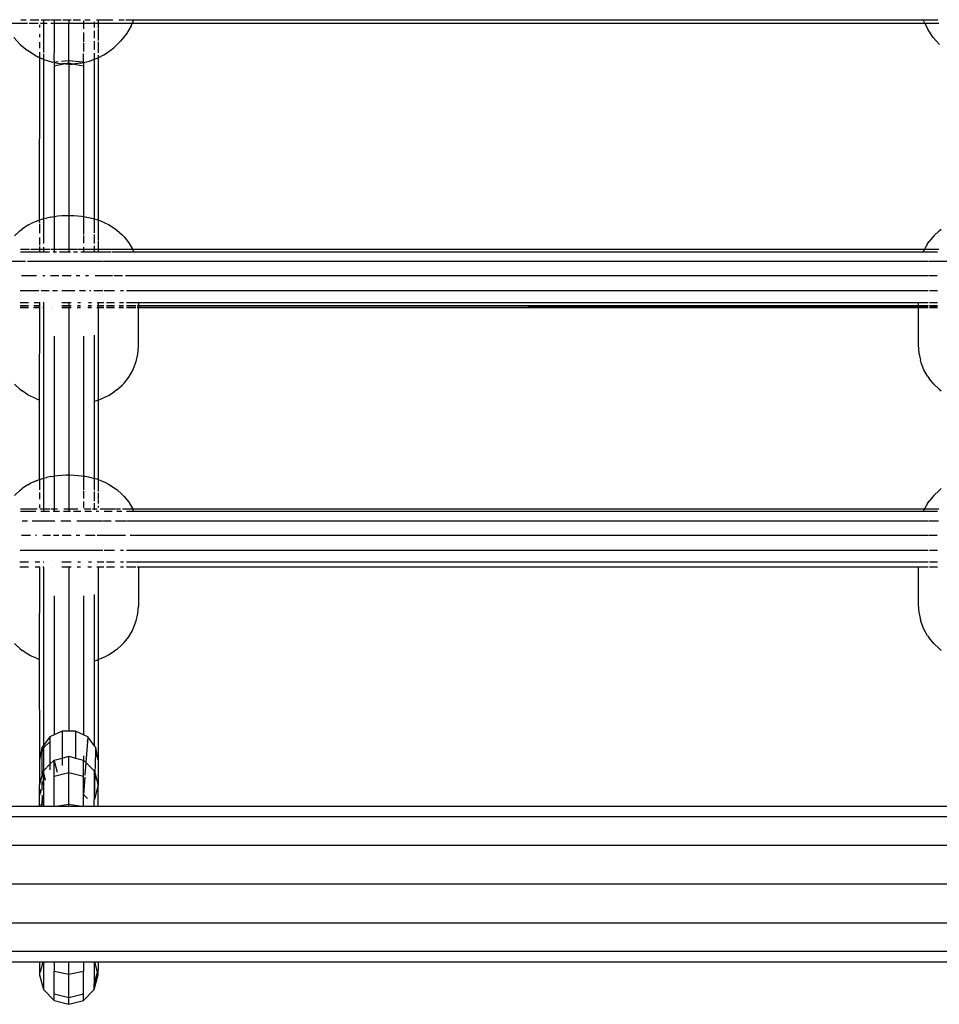
# Model space of a CAD drawing. Extents: x -6563 to 1156, y -3786 to 5317.
# Drawn here: x -2682 to -2432, y 2196 to 2464 of the extents above; entities that cross this region are included whole.
import ezdxf

# ---------------------------------------------------------------- set-up
doc = ezdxf.new("R2010")
doc.units = 0
doc.layers.get('0').update_dxf_attribs({"linetype": 'CONTINUOUS'})

# ---------------------------------------------------------------- blocks, each defined once
blk = doc.blocks.new('005507')
for p, q in [((-2681.95, 2464.03), (-2680.56, 2464.03)), ((-2679.48, 2464.03), (-2677.05, 2464.03)), ((-2676.46, 2464.03), (-2675.86, 2464.03)), ((-2675.86, 2464.03), (-2675.86, 2462.96)), ((-2675.86, 2464.03), (-2674.01, 2464.03)), ((-2673.81, 2464.03), (-2672.93, 2464.03)), ((-2672.93, 2464.03), (-2672.93, 2462.96)), ((-2672.93, 2464.03), (-2670.98, 2464.03)), ((-2670.57, 2464.03), (-2668.93, 2464.03)), ((-2668.93, 2464.03), (-2668.93, 2462.96)), ((-2668.93, 2464.03), (-2668.28, 2464.03)), ((-2667.77, 2464.03), (-2665.73, 2464.03)), ((-2664.93, 2463.76), (-2664.93, 2462.96)), ((-2664.56, 2464.03), (-2663.11, 2464.03)), ((-2661.37, 2464.03), (-2660.93, 2464.03)), ((-2660.93, 2464.03), (-2660.93, 2462.96)), ((-2660.93, 2464.03), (-2656.98, 2464.03)), ((-2655.3, 2464.03), (-2653.84, 2464.03)), ((-2653.45, 2464.03), (-2651.26, 2464.03)), ((-2651.71, 2462.96), (-2651.26, 2464.03)), ((-2651.26, 2464.03), (-2436.61, 2464.03)), ((-2436.61, 2464.03), (-2432.59, 2464.03)), ((-2436.42, 2463.51), (-2436.61, 2464.03)), ((-2680.2, 2462.96), (-2686.15, 2462.96)), ((-2677.23, 2462.96), (-2679.67, 2462.96)), ((-2676.93, 2462.65), (-2676.93, 2461.87)), ((-2675.86, 2462.96), (-2676.63, 2462.96)), ((-2675.86, 2462.96), (-2675.86, 2455.13)), ((-2674.8, 2462.96), (-2675.86, 2462.96)), ((-2672.93, 2462.96), (-2673.83, 2462.96)), ((-2672.93, 2462.96), (-2672.93, 2454.92)), ((-2668.93, 2462.96), (-2672.93, 2462.96)), ((-2667.65, 2462.96), (-2668.93, 2462.96)), ((-2668.93, 2452.87), (-2668.93, 2462.96)), ((-2664.93, 2462.96), (-2667.59, 2462.96)), ((-2664.93, 2462.96), (-2664.93, 2461.53)), ((-2662, 2462.96), (-2664.93, 2462.96)), ((-2662, 2463.42), (-2662, 2462.96)), ((-2662, 2462.96), (-2662, 2461.92)), ((-2660.93, 2462.96), (-2662, 2462.96)), ((-2662, 2461.02), (-2662, 2458.99)), ((-2660.93, 2462.96), (-2660.93, 2461.67)), ((-2651.71, 2462.96), (-2660.93, 2462.96)), ((-2660.93, 2461.46), (-2660.93, 2458.39)), ((-2651.97, 2462.35), (-2653.27, 2460.17)), ((-2651.97, 2462.35), (-2651.71, 2462.96)), ((-2436.15, 2462.96), (-2651.71, 2462.96)), ((-2436.42, 2463.51), (-2436.15, 2462.96)), ((-2436.15, 2462.96), (-2435.28, 2461.24)), ((-2432.37, 2462.96), (-2436.15, 2462.96)), ((-2433.84, 2459.15), (-2435.28, 2461.24)), ((-2682.14, 2457.27), (-2683.84, 2459.15)), ((-2676.93, 2460.07), (-2676.93, 2459.24)), ((-2664.93, 2460.58), (-2664.93, 2458.03)), ((-2653.27, 2460.17), (-2654.84, 2458.18)), ((-2432.14, 2457.27), (-2433.84, 2459.15)), ((-2682.14, 2457.27), (-2680.2, 2455.63)), ((-2676.93, 2457.88), (-2676.93, 2456.33)), ((-2664.93, 2457.78), (-2664.93, 2455.34)), ((-2662, 2458.21), (-2662, 2455.82)), ((-2660.93, 2458.04), (-2660.93, 2455.04)), ((-2658.71, 2454.91), (-2656.66, 2456.41)), ((-2654.84, 2458.18), (-2656.66, 2456.41)), ((-2678.06, 2454.26), (-2680.2, 2455.63)), ((-2678.06, 2454.26), (-2676.93, 2453.74)), ((-2676.93, 2453.7), (-2678.06, 2454.26)), ((-2676.93, 2453.7), (-2676.96, 2409.55)), ((-2676.93, 2455.23), (-2676.93, 2453.74)), ((-2676.93, 2453.74), (-2676.93, 2453.7)), ((-2676.81, 2453.68), (-2676.93, 2453.7)), ((-2675.86, 2453.24), (-2676.81, 2453.68)), ((-2675.86, 2454.73), (-2675.86, 2453.24)), ((-2675.86, 2453.24), (-2675.76, 2453.19)), ((-2675.86, 2453.24), (-2675.86, 2409.88)), ((-2675.76, 2453.19), (-2673.34, 2452.44)), ((-2672.93, 2452.99), (-2672.93, 2454.8)), ((-2664.93, 2452.49), (-2664.93, 2454.83)), ((-2663.3, 2452.78), (-2662, 2453.28)), ((-2662, 2454.94), (-2662, 2453.28)), ((-2662, 2453.28), (-2660.93, 2453.7)), ((-2662, 2453.28), (-2662, 2409.88)), ((-2660.93, 2453.7), (-2659.45, 2454.5)), ((-2660.93, 2454.38), (-2660.93, 2453.7)), ((-2660.93, 2453.7), (-2660.93, 2409.55)), ((-2659.45, 2454.5), (-2658.71, 2454.91)), ((-2672.93, 2452.37), (-2673.34, 2452.44)), ((-2672.93, 2452.94), (-2672.93, 2452.42)), ((-2671.84, 2452.54), (-2672.93, 2452.42)), ((-2672.93, 2452.42), (-2672.93, 2452.37)), ((-2672.93, 2452.37), (-2672.93, 2451.38)), ((-2672.93, 2452.37), (-2670.83, 2452.02)), ((-2669.91, 2451.99), (-2672.93, 2451.38)), ((-2672.93, 2451.38), (-2672.93, 2410.51)), ((-2668.93, 2452.87), (-2670.91, 2452.65)), ((-2669.91, 2451.99), (-2670.83, 2452.02)), ((-2669.83, 2451.99), (-2669.91, 2451.99)), ((-2668.93, 2452.19), (-2669.83, 2451.99)), ((-2669.83, 2451.99), (-2668.93, 2451.96)), ((-2668.93, 2452.19), (-2668.93, 2452.87)), ((-2665.17, 2452.45), (-2668.93, 2452.87)), ((-2668.93, 2451.96), (-2668.93, 2452.19)), ((-2667.89, 2451.98), (-2668.93, 2452.19)), ((-2668.93, 2451.96), (-2668.3, 2451.93)), ((-2668.93, 2451.96), (-2668.93, 2410.8)), ((-2668.3, 2451.93), (-2667.89, 2451.98)), ((-2665.77, 2452.19), (-2667.89, 2451.98)), ((-2664.93, 2451.38), (-2667.89, 2451.98)), ((-2665.77, 2452.19), (-2664.93, 2452.39)), ((-2664.93, 2452.39), (-2663.3, 2452.78)), ((-2664.93, 2452.39), (-2664.93, 2451.38)), ((-2664.93, 2451.38), (-2664.93, 2410.5)), ((-2673.81, 2410.35), (-2675, 2410.09)), ((-2673.81, 2410.35), (-2672.93, 2410.51)), ((-2672.93, 2410.51), (-2672.88, 2410.52)), ((-2672.93, 2410.51), (-2672.93, 2401.6)), ((-2672.88, 2410.52), (-2671.89, 2410.65)), ((-2671.89, 2410.65), (-2670.84, 2410.74)), ((-2670.84, 2410.74), (-2669.75, 2410.79)), ((-2669.75, 2410.79), (-2668.93, 2410.8)), ((-2668.93, 2410.8), (-2668.66, 2410.8)), ((-2668.93, 2410.8), (-2668.93, 2401.6)), ((-2668.66, 2410.8), (-2667.56, 2410.77)), ((-2667.56, 2410.77), (-2666.49, 2410.7)), ((-2666.49, 2410.7), (-2665.47, 2410.59)), ((-2665.47, 2410.59), (-2664.93, 2410.5)), ((-2664.93, 2410.5), (-2664.93, 2405.59)), ((-2664.93, 2410.5), (-2664.5, 2410.44)), ((-2664.5, 2410.44), (-2663.62, 2410.25)), ((-2663.62, 2410.25), (-2662.33, 2409.97)), ((-2680.08, 2408.11), (-2681.66, 2407.07)), ((-2680.08, 2408.11), (-2679.35, 2408.52)), ((-2677.73, 2409.23), (-2679.35, 2408.52)), ((-2677.73, 2409.23), (-2676.96, 2409.55)), ((-2676.96, 2409.55), (-2676.04, 2409.84)), ((-2676.96, 2409.55), (-2676.93, 2408.82)), ((-2676.93, 2408.55), (-2676.93, 2405.96)), ((-2676.04, 2409.84), (-2675.86, 2409.88)), ((-2675.86, 2409.88), (-2675, 2410.09)), ((-2675.86, 2409.88), (-2675.86, 2409)), ((-2675.86, 2408.88), (-2675.86, 2403.13)), ((-2662.33, 2409.97), (-2662, 2409.88)), ((-2662, 2409.88), (-2662, 2408.88)), ((-2662, 2409.88), (-2661.34, 2409.7)), ((-2662, 2408.74), (-2662, 2406.08)), ((-2661.34, 2409.7), (-2660.93, 2409.55)), ((-2660.93, 2409.55), (-2660.93, 2404.07)), ((-2660.93, 2409.55), (-2660.5, 2409.4)), ((-2660.5, 2409.4), (-2658.95, 2408.71)), ((-2658.95, 2408.71), (-2658.12, 2408.32)), ((-2658.12, 2408.32), (-2656.59, 2407.31)), ((-2682.26, 2406.58), (-2683.72, 2405.24)), ((-2682.26, 2406.58), (-2681.66, 2407.07)), ((-2664.93, 2405.33), (-2664.93, 2403.23)), ((-2662, 2405.64), (-2662, 2403.16)), ((-2656.59, 2407.31), (-2655.87, 2406.83)), ((-2655.87, 2406.83), (-2654.44, 2405.52)), ((-2654.44, 2405.52), (-2653.9, 2404.96)), ((-2653.9, 2404.96), (-2652.65, 2403.39)), ((-2433.72, 2405.24), (-2434.96, 2403.69)), ((-2432.26, 2406.58), (-2433.72, 2405.24)), ((-2432.26, 2406.58), (-2431.66, 2407.07)), ((-2676.93, 2404.76), (-2676.93, 2402.72)), ((-2676.93, 2402.37), (-2676.93, 2401.6)), ((-2675.86, 2402.18), (-2675.86, 2401.6)), ((-2664.93, 2402.14), (-2664.93, 2401.6)), ((-2662, 2402.57), (-2662, 2401.6)), ((-2660.93, 2403.9), (-2660.93, 2401.6)), ((-2652.65, 2403.39), (-2651.64, 2401.64)), ((-2435.4, 2403.08), (-2436.25, 2401.6)), ((-2435.4, 2403.08), (-2434.96, 2403.69)), ((-2682.11, 2401.6), (-2679.65, 2401.6)), ((-2682.06, 2400.94), (-2679.61, 2400.94)), ((-2679.58, 2400.94), (-2676.93, 2400.94)), ((-2679.22, 2401.6), (-2676.93, 2401.6)), ((-2676.93, 2401.6), (-2676.93, 2400.94)), ((-2676.93, 2401.6), (-2675.86, 2401.6)), ((-2676.93, 2400.94), (-2675.86, 2400.94)), ((-2675.86, 2401.6), (-2675.86, 2400.94)), ((-2675.86, 2401.6), (-2673.99, 2401.6)), ((-2675.86, 2400.94), (-2674.18, 2400.94)), ((-2673.69, 2401.6), (-2672.93, 2401.6)), ((-2673.22, 2400.94), (-2672.93, 2400.94)), ((-2672.93, 2401.6), (-2672.93, 2400.94)), ((-2672.93, 2401.6), (-2672.16, 2401.6)), ((-2672.93, 2400.94), (-2672.29, 2400.94)), ((-2672.01, 2401.6), (-2668.93, 2401.6)), ((-2671.45, 2400.94), (-2668.93, 2400.94)), ((-2668.93, 2401.6), (-2668.93, 2400.94)), ((-2668.93, 2401.6), (-2668.47, 2401.6)), ((-2668.93, 2400.94), (-2668.45, 2400.94)), ((-2668.42, 2401.6), (-2666.62, 2401.6)), ((-2667.66, 2400.94), (-2666.53, 2400.94)), ((-2666.5, 2401.6), (-2664.93, 2401.6)), ((-2665.65, 2400.94), (-2664.93, 2400.94)), ((-2664.93, 2401.6), (-2664.93, 2400.94)), ((-2664.93, 2401.6), (-2662, 2401.6)), ((-2664.93, 2400.94), (-2662, 2400.94)), ((-2662, 2401.6), (-2662, 2400.94)), ((-2662, 2401.6), (-2660.93, 2401.6)), ((-2662, 2400.94), (-2660.93, 2400.94)), ((-2660.93, 2401.6), (-2660.93, 2400.94)), ((-2660.93, 2401.6), (-2651.62, 2401.6)), ((-2660.93, 2400.94), (-2657.43, 2400.94)), ((-2657.14, 2400.94), (-2651.31, 2400.94)), ((-2651.64, 2401.64), (-2651.62, 2401.6)), ((-2651.62, 2401.6), (-2651.33, 2400.98)), ((-2651.62, 2401.6), (-2436.25, 2401.6)), ((-2651.33, 2400.98), (-2651.31, 2400.94)), ((-2651.31, 2400.94), (-2436.56, 2400.94)), ((-2436.42, 2401.31), (-2436.56, 2400.94)), ((-2436.56, 2400.94), (-2435.1, 2400.94)), ((-2436.25, 2401.6), (-2436.42, 2401.31)), ((-2436.25, 2401.6), (-2432.3, 2401.6)), ((-2434.98, 2400.94), (-2432.7, 2400.94)), ((-2685.11, 2398.32), (-2680.75, 2398.32)), ((-2680.15, 2398.32), (-2659.94, 2398.32)), ((-2659.73, 2398.32), (-2435.31, 2398.32)), ((-2435.11, 2398.32), (-2430.15, 2398.32)), ((-2681.8, 2394.45), (-2679.85, 2394.45)), ((-2679.77, 2394.45), (-2677.72, 2394.45)), ((-2675.99, 2394.45), (-2675.47, 2394.45)), ((-2673.89, 2394.45), (-2671.67, 2394.45)), ((-2670.74, 2394.45), (-2668.33, 2394.45)), ((-2666.89, 2394.45), (-2665.92, 2394.45)), ((-2664.36, 2394.45), (-2663.55, 2394.45)), ((-2661.78, 2394.45), (-2657.01, 2394.45)), ((-2656.66, 2394.45), (-2654.31, 2394.45)), ((-2653.53, 2394.45), (-2435.27, 2394.45)), ((-2435.06, 2394.45), (-2432.83, 2394.45)), ((-2682.15, 2390.37), (-2679.95, 2390.37)), ((-2679.88, 2390.37), (-2677.1, 2390.37)), ((-2676.49, 2390.37), (-2674.32, 2390.37)), ((-2673.36, 2390.37), (-2671.98, 2390.37)), ((-2670.83, 2390.37), (-2667.25, 2390.37)), ((-2666.02, 2390.37), (-2664.36, 2390.37)), ((-2663.32, 2390.37), (-2662.96, 2390.37)), ((-2662.16, 2390.37), (-2659.72, 2390.37)), ((-2659.35, 2390.37), (-2656.5, 2390.37)), ((-2654.9, 2390.37), (-2654.03, 2390.37)), ((-2653.27, 2390.37), (-2435.28, 2390.37)), ((-2434.89, 2390.37), (-2432.66, 2390.37)), ((-2682.14, 2387.16), (-2679.94, 2387.16)), ((-2682.14, 2386.34), (-2679.94, 2386.34)), ((-2678.42, 2386.34), (-2676.93, 2386.34)), ((-2678.34, 2387.16), (-2676.93, 2387.16)), ((-2676.93, 2387.16), (-2676.81, 2387.16)), ((-2676.93, 2387.16), (-2676.93, 2386.34)), ((-2676.93, 2386.34), (-2676.81, 2386.34)), ((-2676.93, 2386.34), (-2676.93, 2385.85)), ((-2675.94, 2386.34), (-2675.86, 2386.34)), ((-2675.9, 2387.16), (-2675.86, 2387.16)), ((-2675.86, 2387.16), (-2675.76, 2387.16)), ((-2675.86, 2387.16), (-2675.86, 2386.34)), ((-2675.86, 2386.34), (-2675.76, 2386.34)), ((-2675.86, 2386.34), (-2675.86, 2385.85)), ((-2673.41, 2387.16), (-2673.34, 2387.16)), ((-2673.41, 2386.34), (-2673.34, 2386.34)), ((-2670.83, 2387.16), (-2668.93, 2387.16)), ((-2670.83, 2386.34), (-2668.93, 2386.34)), ((-2668.93, 2387.16), (-2668.3, 2387.16)), ((-2668.93, 2387.16), (-2668.93, 2386.34)), ((-2668.93, 2386.34), (-2668.3, 2386.34)), ((-2668.93, 2386.34), (-2668.93, 2385.85)), ((-2666.55, 2386.34), (-2665.77, 2386.34)), ((-2666.47, 2387.16), (-2665.77, 2387.16)), ((-2663.71, 2386.34), (-2662.73, 2386.34)), ((-2663.61, 2387.16), (-2662.73, 2387.16)), ((-2661.25, 2386.34), (-2660.93, 2386.34)), ((-2661.18, 2387.16), (-2660.93, 2387.16)), ((-2660.93, 2387.16), (-2659.45, 2387.16)), ((-2660.93, 2387.16), (-2660.93, 2386.34)), ((-2660.93, 2386.34), (-2659.45, 2386.34)), ((-2660.93, 2386.34), (-2660.93, 2385.86)), ((-2658.71, 2387.16), (-2656.5, 2387.16)), ((-2658.71, 2386.34), (-2656.5, 2386.34)), ((-2655.24, 2386.34), (-2654.03, 2386.34)), ((-2655.17, 2387.16), (-2654.03, 2387.16)), ((-2653.27, 2387.16), (-2649.97, 2387.16)), ((-2653.27, 2386.34), (-2650.74, 2386.34)), ((-2650.31, 2386.34), (-2649.97, 2386.34)), ((-2649.97, 2387.16), (-2437.93, 2387.16)), ((-2649.97, 2387.16), (-2649.97, 2386.34)), ((-2649.97, 2386.34), (-2437.93, 2386.34)), ((-2649.97, 2386.34), (-2649.97, 2385.87)), ((-2437.93, 2387.16), (-2435.28, 2387.16)), ((-2437.93, 2387.16), (-2437.93, 2386.34)), ((-2437.93, 2386.34), (-2435.28, 2386.34)), ((-2437.93, 2386.34), (-2437.93, 2386)), ((-2434.89, 2387.16), (-2432.66, 2387.16)), ((-2434.89, 2386.34), (-2432.66, 2386.34)), ((-2682.14, 2385.85), (-2679.94, 2385.85)), ((-2679.94, 2385.68), (-2682.14, 2385.68)), ((-2676.93, 2385.68), (-2678.49, 2385.68)), ((-2678.47, 2385.85), (-2676.93, 2385.85)), ((-2676.93, 2385.68), (-2676.96, 2360.61)), ((-2676.93, 2385.85), (-2676.81, 2385.85)), ((-2676.93, 2385.85), (-2676.93, 2385.68)), ((-2676.81, 2385.68), (-2676.93, 2385.68)), ((-2675.86, 2385.68), (-2675.98, 2385.68)), ((-2675.97, 2385.85), (-2675.86, 2385.85)), ((-2675.86, 2385.85), (-2675.76, 2385.85)), ((-2675.86, 2385.85), (-2675.86, 2385.68)), ((-2675.76, 2385.68), (-2675.86, 2385.68)), ((-2675.86, 2385.68), (-2675.86, 2339.3)), ((-2673.41, 2385.85), (-2673.34, 2385.85)), ((-2673.34, 2385.68), (-2673.41, 2385.68)), ((-2670.83, 2385.85), (-2668.93, 2385.85)), ((-2668.93, 2385.68), (-2670.83, 2385.68)), ((-2668.93, 2385.85), (-2668.3, 2385.85)), ((-2668.93, 2385.85), (-2668.93, 2385.68)), ((-2668.3, 2385.68), (-2668.93, 2385.68)), ((-2668.93, 2385.68), (-2668.93, 2340.21)), ((-2665.77, 2385.68), (-2666.63, 2385.68)), ((-2666.61, 2385.86), (-2665.77, 2385.86)), ((-2662.73, 2385.68), (-2663.79, 2385.68)), ((-2663.77, 2385.86), (-2662.73, 2385.86)), ((-2660.93, 2385.68), (-2661.31, 2385.68)), ((-2661.3, 2385.86), (-2660.93, 2385.86)), ((-2660.93, 2385.86), (-2659.45, 2385.86)), ((-2660.93, 2385.86), (-2660.93, 2385.68)), ((-2659.45, 2385.68), (-2660.93, 2385.68)), ((-2660.93, 2385.68), (-2660.93, 2360.61)), ((-2658.71, 2385.86), (-2656.5, 2385.86)), ((-2656.5, 2385.68), (-2658.71, 2385.68)), ((-2654.03, 2385.68), (-2655.29, 2385.68)), ((-2655.28, 2385.86), (-2654.03, 2385.86)), ((-2653.27, 2385.86), (-2650.74, 2385.87)), ((-2650.74, 2385.68), (-2653.27, 2385.68)), ((-2650.31, 2385.87), (-2649.97, 2385.87)), ((-2649.97, 2385.68), (-2650.31, 2385.68)), ((-2649.97, 2385.87), (-2437.93, 2386)), ((-2649.97, 2385.87), (-2649.97, 2385.68)), ((-2437.93, 2385.68), (-2649.97, 2385.68)), ((-2649.97, 2375.13), (-2649.97, 2385.68)), ((-2437.93, 2386), (-2435.28, 2386)), ((-2437.93, 2386), (-2437.93, 2385.68)), ((-2435.28, 2385.68), (-2437.93, 2385.68)), ((-2437.93, 2385.68), (-2437.93, 2375.49)), ((-2434.89, 2386), (-2432.66, 2386)), ((-2432.66, 2385.68), (-2434.89, 2385.68)), ((-2662, 2378.26), (-2662, 2360.28)), ((-2672.93, 2377.93), (-2672.93, 2339.92)), ((-2664.93, 2377.93), (-2664.93, 2339.92)), ((-2437.93, 2375.49), (-2437.78, 2373.44)), ((-2650.58, 2371.09), (-2650.13, 2373.08)), ((-2650.13, 2373.08), (-2649.97, 2375.13)), ((-2437.78, 2373.44), (-2437.32, 2371.43)), ((-2651.33, 2369.18), (-2650.58, 2371.09)), ((-2437.16, 2370.74), (-2437.32, 2371.43)), ((-2436.42, 2368.84), (-2437.16, 2370.74)), ((-2652.65, 2366.77), (-2651.64, 2368.52)), ((-2651.64, 2368.52), (-2651.33, 2369.18)), ((-2435.4, 2367.08), (-2436.42, 2368.84)), ((-2682.26, 2363.58), (-2683.72, 2364.92)), ((-2655.87, 2363.33), (-2654.44, 2364.64)), ((-2654.44, 2364.64), (-2653.9, 2365.2)), ((-2653.9, 2365.2), (-2652.65, 2366.77)), ((-2435.4, 2367.08), (-2434.96, 2366.47)), ((-2433.72, 2364.92), (-2434.96, 2366.47)), ((-2432.26, 2363.58), (-2433.72, 2364.92)), ((-2682.26, 2363.58), (-2681.66, 2363.09)), ((-2680.08, 2362.05), (-2681.66, 2363.09)), ((-2679.35, 2361.64), (-2680.08, 2362.05)), ((-2658.12, 2361.84), (-2656.59, 2362.85)), ((-2655.87, 2363.33), (-2656.59, 2362.85)), ((-2432.26, 2363.58), (-2431.66, 2363.09)), ((-2677.73, 2360.92), (-2679.35, 2361.64)), ((-2677.73, 2360.92), (-2676.96, 2360.61)), ((-2676.96, 2360.61), (-2676.92, 2360.6)), ((-2676.96, 2360.61), (-2676.96, 2338.97)), ((-2662, 2360.28), (-2661.34, 2360.46)), ((-2662, 2360.28), (-2662, 2339.3)), ((-2661.34, 2360.46), (-2660.93, 2360.61)), ((-2660.93, 2360.61), (-2660.5, 2360.76)), ((-2660.93, 2360.61), (-2660.93, 2338.97)), ((-2660.5, 2360.76), (-2658.95, 2361.45)), ((-2658.95, 2361.45), (-2658.12, 2361.84)), ((-2680.08, 2337.53), (-2679.35, 2337.94)), ((-2677.73, 2338.65), (-2679.35, 2337.94)), ((-2677.73, 2338.65), (-2676.96, 2338.97)), ((-2676.96, 2338.97), (-2676.04, 2339.25)), ((-2676.96, 2338.97), (-2676.93, 2338.88)), ((-2676.93, 2338.85), (-2676.93, 2336.17)), ((-2676.04, 2339.25), (-2675.86, 2339.3)), ((-2675.86, 2339.3), (-2675, 2339.5)), ((-2675.86, 2339.3), (-2675.86, 2339.2)), ((-2675.86, 2339.14), (-2675.86, 2331.02)), ((-2673.81, 2339.76), (-2675, 2339.5)), ((-2673.81, 2339.76), (-2672.93, 2339.92)), ((-2672.93, 2339.92), (-2672.88, 2339.93)), ((-2672.93, 2339.92), (-2672.93, 2338.93)), ((-2672.93, 2338.9), (-2672.93, 2331.02)), ((-2672.88, 2339.93), (-2671.89, 2340.06)), ((-2671.89, 2340.06), (-2670.84, 2340.15)), ((-2670.84, 2340.15), (-2669.75, 2340.21)), ((-2669.75, 2340.21), (-2668.93, 2340.21)), ((-2668.93, 2340.21), (-2668.66, 2340.22)), ((-2668.93, 2340.21), (-2668.93, 2331.02)), ((-2668.66, 2340.22), (-2667.56, 2340.19)), ((-2667.56, 2340.19), (-2666.49, 2340.11)), ((-2666.49, 2340.11), (-2665.47, 2340)), ((-2665.47, 2340), (-2664.93, 2339.92)), ((-2664.93, 2339.92), (-2664.93, 2339.02)), ((-2664.93, 2339.92), (-2664.5, 2339.85)), ((-2664.93, 2338.88), (-2664.93, 2336.13)), ((-2664.5, 2339.85), (-2663.62, 2339.67)), ((-2663.62, 2339.67), (-2662.33, 2339.38)), ((-2662.33, 2339.38), (-2662, 2339.3)), ((-2662, 2339.3), (-2661.34, 2339.12)), ((-2662, 2339.3), (-2662, 2338.93)), ((-2662, 2338.76), (-2662, 2336.06)), ((-2661.34, 2339.12), (-2660.93, 2338.97)), ((-2660.93, 2338.97), (-2660.93, 2335.69)), ((-2660.93, 2338.97), (-2660.5, 2338.81)), ((-2660.5, 2338.81), (-2658.95, 2338.13)), ((-2658.95, 2338.13), (-2658.12, 2337.74)), ((-2682.26, 2335.99), (-2683.72, 2334.66)), ((-2682.26, 2335.99), (-2681.66, 2336.49)), ((-2680.08, 2337.53), (-2681.66, 2336.49)), ((-2676.93, 2335.43), (-2676.93, 2333.64)), ((-2664.93, 2335.87), (-2664.93, 2333.8)), ((-2662, 2335.73), (-2662, 2333.08)), ((-2660.93, 2335.39), (-2660.93, 2333.63)), ((-2658.12, 2337.74), (-2656.59, 2336.72)), ((-2656.59, 2336.72), (-2655.87, 2336.24)), ((-2655.87, 2336.24), (-2654.44, 2334.93)), ((-2432.26, 2335.99), (-2433.72, 2334.66)), ((-2432.26, 2335.99), (-2431.66, 2336.49)), ((-2664.93, 2332.97), (-2664.93, 2331.23)), ((-2662, 2332.58), (-2662, 2331.02)), ((-2660.93, 2333.49), (-2660.93, 2332.49)), ((-2654.44, 2334.93), (-2653.9, 2334.37)), ((-2653.9, 2334.37), (-2652.65, 2332.8)), ((-2652.65, 2332.8), (-2651.64, 2331.06)), ((-2435.4, 2332.49), (-2436.25, 2331.02)), ((-2435.4, 2332.49), (-2434.96, 2333.11)), ((-2433.72, 2334.66), (-2434.96, 2333.11)), ((-2682.11, 2331.02), (-2677.53, 2331.02)), ((-2682.06, 2330.36), (-2679.61, 2330.36)), ((-2679.58, 2330.36), (-2677.86, 2330.36)), ((-2676.93, 2332.14), (-2676.93, 2331.31)), ((-2676.81, 2331.02), (-2675.86, 2331.02)), ((-2676.55, 2330.36), (-2675.86, 2330.36)), ((-2675.86, 2331.02), (-2673.99, 2331.02)), ((-2675.86, 2331.02), (-2675.86, 2330.36)), ((-2675.86, 2330.36), (-2674.18, 2330.36)), ((-2673.69, 2331.02), (-2672.93, 2331.02)), ((-2673.22, 2330.36), (-2672.93, 2330.36)), ((-2672.93, 2331.02), (-2672.01, 2331.02)), ((-2672.93, 2331.02), (-2672.93, 2330.36)), ((-2672.93, 2330.36), (-2671.45, 2330.36)), ((-2670.37, 2330.36), (-2668.93, 2330.36)), ((-2670.32, 2331.02), (-2668.93, 2331.02)), ((-2668.93, 2331.02), (-2668.47, 2331.02)), ((-2668.93, 2331.02), (-2668.93, 2330.36)), ((-2668.93, 2330.36), (-2668.45, 2330.36)), ((-2668.42, 2331.02), (-2666.5, 2331.02)), ((-2667.66, 2330.36), (-2665.65, 2330.36)), ((-2664.78, 2331.02), (-2662.97, 2331.02)), ((-2664.62, 2330.36), (-2662.74, 2330.36)), ((-2662.48, 2331.02), (-2662, 2331.02)), ((-2662, 2331.02), (-2661.2, 2331.02)), ((-2662, 2331.02), (-2662, 2330.71)), ((-2661.45, 2330.36), (-2660.93, 2330.36)), ((-2660.93, 2331.79), (-2660.93, 2331.34)), ((-2660.93, 2330.42), (-2660.93, 2330.36)), ((-2660.93, 2330.36), (-2660.9, 2330.36)), ((-2660.39, 2331.02), (-2656.41, 2331.02)), ((-2659.28, 2330.36), (-2657.14, 2330.36)), ((-2656.26, 2331.02), (-2654.9, 2331.02)), ((-2655.88, 2330.36), (-2654.48, 2330.36)), ((-2654.36, 2331.02), (-2651.62, 2331.02)), ((-2653.28, 2330.36), (-2651.31, 2330.36)), ((-2651.64, 2331.06), (-2651.62, 2331.02)), ((-2651.62, 2331.02), (-2651.33, 2330.4)), ((-2651.62, 2331.02), (-2436.25, 2331.02)), ((-2651.33, 2330.4), (-2651.31, 2330.36)), ((-2651.31, 2330.36), (-2436.56, 2330.36)), ((-2436.42, 2330.73), (-2436.56, 2330.36)), ((-2436.56, 2330.36), (-2435.1, 2330.36)), ((-2436.25, 2331.02), (-2436.42, 2330.73)), ((-2436.25, 2331.02), (-2432.3, 2331.02)), ((-2434.98, 2330.36), (-2432.7, 2330.36)), ((-2681.59, 2327.74), (-2680.15, 2327.74)), ((-2678.89, 2327.74), (-2672.72, 2327.74)), ((-2671.08, 2327.74), (-2668.39, 2327.74)), ((-2666.75, 2327.74), (-2659.94, 2327.74)), ((-2659.73, 2327.74), (-2657.38, 2327.74)), ((-2656.23, 2327.74), (-2653.35, 2327.74)), ((-2653.16, 2327.74), (-2435.31, 2327.74)), ((-2435.11, 2327.74), (-2432.47, 2327.74)), ((-2681.8, 2323.87), (-2679.33, 2323.87)), ((-2677.96, 2323.87), (-2677.72, 2323.87)), ((-2675.99, 2323.87), (-2673.89, 2323.87)), ((-2673.13, 2323.87), (-2671.67, 2323.87)), ((-2670.74, 2323.87), (-2668.33, 2323.87)), ((-2666.89, 2323.87), (-2665.92, 2323.87)), ((-2664.36, 2323.87), (-2661.78, 2323.87)), ((-2661.25, 2323.87), (-2659.18, 2323.87)), ((-2659.05, 2323.87), (-2653.53, 2323.87)), ((-2652.26, 2323.87), (-2435.27, 2323.87)), ((-2435.06, 2323.87), (-2432.83, 2323.87)), ((-2682.15, 2319.78), (-2679.95, 2319.78)), ((-2679.88, 2319.78), (-2659.72, 2319.78)), ((-2659.35, 2319.78), (-2656.5, 2319.78)), ((-2654.84, 2319.78), (-2654.03, 2319.78)), ((-2653.27, 2319.78), (-2435.28, 2319.78)), ((-2434.89, 2319.78), (-2432.66, 2319.78)), ((-2682.24, 2316.57), (-2679.94, 2316.57)), ((-2678.06, 2316.57), (-2676.81, 2316.57)), ((-2675.9, 2316.57), (-2675.76, 2316.57)), ((-2673.41, 2316.57), (-2673.34, 2316.57)), ((-2670.83, 2316.57), (-2668.3, 2316.57)), ((-2666.47, 2316.57), (-2665.77, 2316.57)), ((-2663.61, 2316.57), (-2662.73, 2316.57)), ((-2661.18, 2316.57), (-2659.45, 2316.57)), ((-2658.71, 2316.57), (-2656.5, 2316.57)), ((-2654.84, 2316.57), (-2654.03, 2316.57)), ((-2653.27, 2316.57), (-2435.28, 2316.57)), ((-2434.89, 2316.57), (-2432.66, 2316.57)), ((-2679.94, 2315.1), (-2682.28, 2315.1)), ((-2676.93, 2315.1), (-2678.06, 2315.1)), ((-2676.93, 2315.1), (-2676.96, 2290.02)), ((-2676.81, 2315.1), (-2676.93, 2315.1)), ((-2675.86, 2315.1), (-2675.98, 2315.1)), ((-2675.76, 2315.1), (-2675.86, 2315.1)), ((-2675.86, 2315.1), (-2675.86, 2266.66)), ((-2673.34, 2315.1), (-2673.41, 2315.1)), ((-2668.93, 2315.1), (-2670.83, 2315.1)), ((-2668.93, 2315.1), (-2668.93, 2270.55)), ((-2668.3, 2315.1), (-2668.93, 2315.1)), ((-2665.77, 2315.1), (-2666.63, 2315.1)), ((-2662.73, 2315.1), (-2663.79, 2315.1)), ((-2660.93, 2315.1), (-2661.31, 2315.1)), ((-2659.45, 2315.1), (-2660.93, 2315.1)), ((-2660.93, 2315.1), (-2660.93, 2290.02)), ((-2656.5, 2315.1), (-2658.71, 2315.1)), ((-2654.03, 2315.1), (-2654.84, 2315.1)), ((-2650.74, 2315.1), (-2653.27, 2315.1)), ((-2649.97, 2315.1), (-2650.31, 2315.1)), ((-2437.93, 2315.1), (-2649.97, 2315.1)), ((-2649.97, 2315.1), (-2649.97, 2304.54)), ((-2437.93, 2315.1), (-2437.93, 2304.9)), ((-2435.28, 2315.1), (-2437.93, 2315.1)), ((-2432.66, 2315.1), (-2434.89, 2315.1)), ((-2672.93, 2307.34), (-2672.93, 2269.52)), ((-2664.93, 2307.35), (-2664.93, 2269.52)), ((-2662, 2307.67), (-2662, 2289.69)), ((-2650.13, 2302.5), (-2649.97, 2304.54)), ((-2437.93, 2304.9), (-2437.78, 2302.85)), ((-2651.33, 2298.59), (-2650.58, 2300.5)), ((-2650.58, 2300.5), (-2650.13, 2302.5)), ((-2437.78, 2302.85), (-2437.32, 2300.85)), ((-2437.16, 2300.16), (-2437.32, 2300.85)), ((-2652.65, 2296.19), (-2651.64, 2297.93)), ((-2651.64, 2297.93), (-2651.33, 2298.59)), ((-2436.42, 2298.26), (-2437.16, 2300.16)), ((-2435.4, 2296.5), (-2436.42, 2298.26)), ((-2653.9, 2294.62), (-2652.65, 2296.19)), ((-2435.4, 2296.5), (-2434.96, 2295.88)), ((-2433.72, 2294.33), (-2434.96, 2295.88)), ((-2682.26, 2293), (-2683.72, 2294.33)), ((-2682.26, 2293), (-2681.66, 2292.5)), ((-2680.08, 2291.46), (-2681.66, 2292.5)), ((-2655.87, 2292.75), (-2656.59, 2292.27)), ((-2655.87, 2292.75), (-2654.44, 2294.06)), ((-2654.44, 2294.06), (-2653.9, 2294.62)), ((-2432.26, 2293), (-2433.72, 2294.33)), ((-2432.26, 2293), (-2431.66, 2292.5)), ((-2679.35, 2291.05), (-2680.08, 2291.46)), ((-2677.73, 2290.34), (-2679.35, 2291.05)), ((-2677.73, 2290.34), (-2676.96, 2290.02)), ((-2676.96, 2290.02), (-2676.92, 2290.01)), ((-2676.96, 2290.02), (-2676.92, 2262.61)), ((-2662, 2289.69), (-2661.34, 2289.88)), ((-2662, 2289.69), (-2662, 2266.66)), ((-2661.34, 2289.88), (-2660.93, 2290.02)), ((-2660.93, 2290.02), (-2660.95, 2262.61)), ((-2660.93, 2290.02), (-2660.5, 2290.18)), ((-2660.5, 2290.18), (-2658.95, 2290.86)), ((-2658.95, 2290.86), (-2658.12, 2291.25)), ((-2658.12, 2291.25), (-2656.59, 2292.27)), ((-2674.08, 2268.96), (-2675.86, 2266.66)), ((-2672.93, 2269.52), (-2674.08, 2268.96)), ((-2674.08, 2268.96), (-2674.08, 2267.67)), ((-2670.78, 2270.55), (-2672.93, 2269.52)), ((-2668.93, 2270.55), (-2670.78, 2270.55)), ((-2670.78, 2270.55), (-2670.78, 2269.33)), ((-2670.78, 2269.33), (-2670.65, 2269.36)), ((-2670.78, 2269.33), (-2670.78, 2263.23)), ((-2667.08, 2270.55), (-2668.93, 2270.55)), ((-2667.22, 2269.36), (-2667.08, 2269.33)), ((-2664.93, 2269.52), (-2667.08, 2270.55)), ((-2667.08, 2270.55), (-2667.08, 2269.33)), ((-2667.08, 2269.33), (-2667.08, 2263.23)), ((-2663.78, 2268.96), (-2664.93, 2269.52)), ((-2663.78, 2268.96), (-2663.87, 2267.75)), ((-2662, 2266.66), (-2663.78, 2268.96)), ((-2676.29, 2266.11), (-2676.92, 2262.61)), ((-2675.86, 2266.66), (-2676.29, 2266.11)), ((-2676.29, 2266.11), (-2676.29, 2264.61)), ((-2676.29, 2264.61), (-2675.86, 2265.97)), ((-2675.86, 2265.97), (-2674.08, 2267.67)), ((-2675.86, 2266.66), (-2675.86, 2265.97)), ((-2675.86, 2265.97), (-2675.86, 2259.78)), ((-2674.08, 2267.67), (-2674.08, 2261.52)), ((-2663.87, 2267.75), (-2664.29, 2262.03)), ((-2664.01, 2267.9), (-2663.87, 2267.75)), ((-2663.87, 2267.75), (-2663.79, 2267.68)), ((-2661.58, 2266.11), (-2662, 2266.66)), ((-2661.61, 2264.73), (-2661.58, 2266.11)), ((-2660.95, 2262.61), (-2661.58, 2266.11)), ((-2676.34, 2264.44), (-2676.29, 2264.61)), ((-2676.29, 2264.61), (-2676.29, 2258.2)), ((-2672.93, 2262.66), (-2670.78, 2263.23)), ((-2670.78, 2263.23), (-2668.93, 2263.72)), ((-2670.78, 2263.23), (-2670.78, 2261.23)), ((-2668.93, 2259.25), (-2668.93, 2263.72)), ((-2668.93, 2263.72), (-2667.08, 2263.23)), ((-2667.08, 2263.23), (-2664.93, 2262.66)), ((-2664.93, 2263.79), (-2664.93, 2262.66)), ((-2661.77, 2258.92), (-2661.61, 2264.73)), ((-2661.61, 2264.73), (-2660.95, 2262.61)), ((-2676.92, 2262.61), (-2676.92, 2255.87)), ((-2675.86, 2259.78), (-2674.08, 2261.52)), ((-2674.08, 2261.52), (-2672.93, 2262.66)), ((-2674.08, 2261.52), (-2674.08, 2259.97)), ((-2672.93, 2262.43), (-2672.93, 2262.66)), ((-2672.93, 2262.43), (-2672.14, 2259.4)), ((-2672.93, 2258.33), (-2672.93, 2262.43)), ((-2664.93, 2258.33), (-2664.93, 2262.66)), ((-2664.93, 2262.66), (-2664.29, 2262.03)), ((-2664.29, 2262.03), (-2664.55, 2258.52)), ((-2664.29, 2262.03), (-2662, 2259.78)), ((-2660.95, 2262.61), (-2660.94, 2255.86)), ((-2676.92, 2255.87), (-2676.29, 2258.2)), ((-2676.29, 2258.2), (-2675.86, 2259.78)), ((-2675.86, 2259.78), (-2675.86, 2259.57)), ((-2675.27, 2257.21), (-2675.86, 2259.57)), ((-2675.81, 2255.95), (-2675.86, 2259.57)), ((-2675.86, 2259.57), (-2675.86, 2251.89)), ((-2672.93, 2258.33), (-2668.93, 2259.25)), ((-2672.93, 2250.13), (-2672.93, 2258.33)), ((-2668.93, 2259.25), (-2664.93, 2258.33)), ((-2668.93, 2250.7), (-2668.93, 2259.25)), ((-2664.93, 2253.29), (-2664.93, 2258.33)), ((-2664.58, 2258.03), (-2664.93, 2253.29)), ((-2662, 2259.78), (-2661.77, 2258.92)), ((-2662, 2259.78), (-2662, 2251.89)), ((-2661.95, 2252.07), (-2661.77, 2258.92)), ((-2661.77, 2258.92), (-2660.94, 2255.86)), ((-2676.93, 2255.83), (-2676.92, 2255.87)), ((-2676.93, 2250.13), (-2676.93, 2255.83)), ((-2676.29, 2256.84), (-2676.29, 2254.47)), ((-2660.94, 2255.81), (-2661.95, 2252.07)), ((-2660.94, 2255.86), (-2660.94, 2255.81)), ((-2660.94, 2255.86), (-2660.93, 2255.83)), ((-2660.93, 2255.83), (-2660.94, 2255.81)), ((-2660.94, 2255.81), (-2660.93, 2255.65)), ((-2660.93, 2250.13), (-2660.93, 2255.65)), ((-2676.68, 2253.21), (-2676.74, 2253.76)), ((-2676.51, 2253.75), (-2676.65, 2254.36)), ((-2676.43, 2254), (-2676.61, 2254.64)), ((-2675.86, 2250.77), (-2676.22, 2252.44)), ((-2675.86, 2251.89), (-2676.16, 2253.01)), ((-2664.93, 2250.13), (-2664.93, 2253.29)), ((-2664.93, 2253.29), (-2663.85, 2252.18)), ((-2910.93, 2250.13), (-2676.93, 2250.13)), ((-2676.93, 2250.13), (-2676.36, 2250.13)), ((-2676.36, 2250.13), (-2676.42, 2250.65)), ((-2676.36, 2250.13), (-2676.29, 2250.13)), ((-2676.29, 2251.86), (-2676.29, 2250.13)), ((-2676.29, 2250.13), (-2675.86, 2250.13)), ((-2675.86, 2251.89), (-2675.86, 2250.77)), ((-2675.86, 2250.77), (-2675.86, 2250.13)), ((-2675.86, 2250.13), (-2672.93, 2250.13)), ((-2672.93, 2250.13), (-2672.47, 2250.13)), ((-2672.47, 2250.13), (-2668.93, 2250.7)), ((-2672.47, 2250.13), (-2668.93, 2250.13)), ((-2668.93, 2250.13), (-2668.93, 2250.7)), ((-2668.93, 2250.7), (-2665.39, 2250.13)), ((-2668.93, 2250.13), (-2665.39, 2250.13)), ((-2665.39, 2250.13), (-2664.93, 2250.13)), ((-2664.93, 2250.13), (-2662, 2250.13)), ((-2661.95, 2252.07), (-2662, 2251.89)), ((-2662, 2250.27), (-2662, 2251.89)), ((-2661.97, 2250.13), (-2662, 2250.27)), ((-2662, 2250.13), (-2662, 2250.27)), ((-2662, 2250.13), (-2661.97, 2250.13)), ((-2661.97, 2250.13), (-2660.93, 2250.13)), ((-2660.93, 2250.13), (-2426.93, 2250.13)), ((-3217.79, 2247.29), (-1620.07, 2247.29)), ((-3217.79, 2239.55), (-1620.07, 2239.55)), ((-3217.79, 2228.98), (-1620.07, 2228.98)), ((-3217.79, 2218.4), (-1620.07, 2218.4)), ((-3217.79, 2210.66), (-1620.07, 2210.66)), ((-2910.93, 2207.83), (-2676.93, 2207.83)), ((-2676.93, 2207.83), (-2675.97, 2207.83)), ((-2676.93, 2207.83), (-2676.93, 2204.23)), ((-2675.97, 2207.83), (-2676.74, 2204.95)), ((-2675.97, 2207.83), (-2675.86, 2207.83)), ((-2675.86, 2207.83), (-2672.93, 2207.83)), ((-2675.86, 2207.83), (-2675.86, 2200.24)), ((-2672.93, 2207.83), (-2668.93, 2207.83)), ((-2672.93, 2207.83), (-2672.93, 2205.23)), ((-2668.93, 2204.42), (-2668.93, 2207.83)), ((-2668.93, 2207.83), (-2664.93, 2207.83)), ((-2664.93, 2207.83), (-2662, 2207.83)), ((-2664.93, 2207.83), (-2664.93, 2205.23)), ((-2662, 2207.83), (-2661.89, 2207.83)), ((-2662, 2207.83), (-2662, 2201.85)), ((-2661.12, 2204.95), (-2661.89, 2207.83)), ((-2661.89, 2207.83), (-2660.93, 2207.83)), ((-2660.93, 2207.83), (-2426.93, 2207.83)), ((-2660.93, 2207.83), (-2660.93, 2205.63)), ((-2676.93, 2204.23), (-2675.86, 2200.24)), ((-2672.93, 2205.23), (-2668.93, 2204.42)), ((-2672.93, 2199.08), (-2672.93, 2205.23)), ((-2668.93, 2204.42), (-2664.93, 2205.23)), ((-2668.93, 2198.07), (-2668.93, 2204.42)), ((-2664.93, 2199.08), (-2664.93, 2205.23)), ((-2662, 2201.85), (-2661.12, 2204.95)), ((-2662, 2200.24), (-2661.09, 2204.83)), ((-2662, 2200.24), (-2660.93, 2204.23)), ((-2661.12, 2204.95), (-2660.93, 2205.63)), ((-2661.09, 2204.83), (-2661.12, 2204.95)), ((-2661.09, 2204.83), (-2660.93, 2205.63)), ((-2660.93, 2204.23), (-2661.09, 2204.83)), ((-2660.93, 2204.23), (-2660.93, 2205.63)), ((-2662, 2200.24), (-2662, 2201.85)), ((-2675.86, 2200.24), (-2672.93, 2197.31)), ((-2672.93, 2199.08), (-2668.93, 2198.07)), ((-2672.93, 2197.31), (-2672.93, 2199.08)), ((-2668.93, 2198.07), (-2664.93, 2199.08)), ((-2664.93, 2197.31), (-2662, 2200.24)), ((-2664.93, 2197.31), (-2664.93, 2199.08)), ((-2672.93, 2197.31), (-2668.93, 2196.24)), ((-2668.93, 2196.24), (-2668.93, 2198.07)), ((-2668.93, 2196.24), (-2664.93, 2197.31))]:
    blk.add_line(p, q)

msp = doc.modelspace()

# ---------------------------------------------------------------- block references
at = {"ltscale": 100}
msp.add_blockref('005507', (0, 0), dxfattribs=at)

doc.saveas('drawing.dxf')
